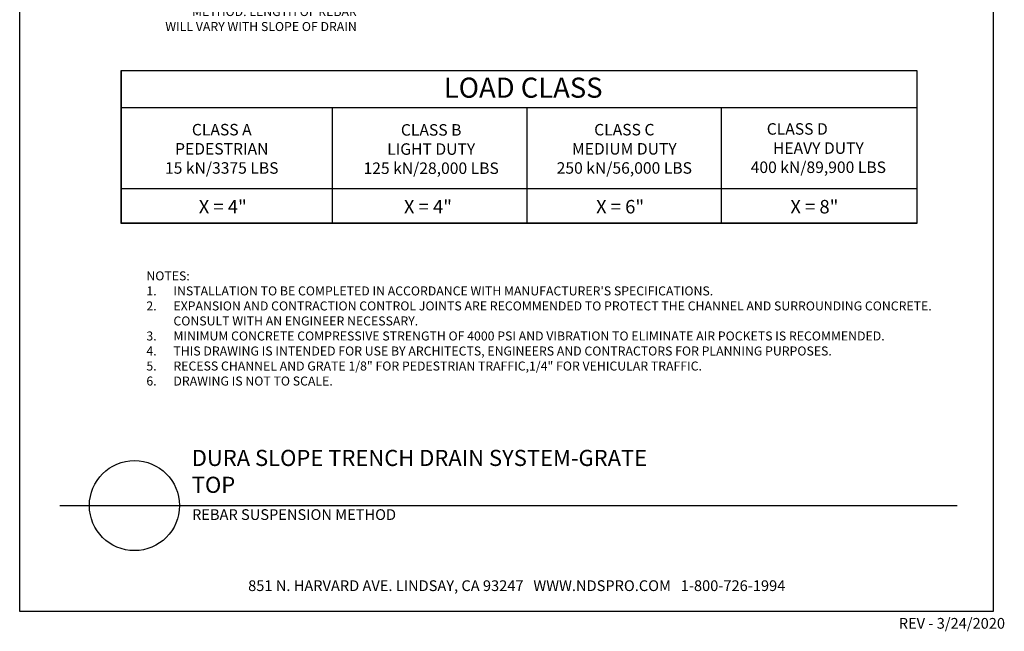
# Model space of a CAD drawing. Units: inches. Extents: x 32 to 520, y 10 to 356.
# Drawn here: x 32 to 250, y 10 to 146 of the extents above; entities that cross this region are included whole.
import ezdxf
from ezdxf import colors
from ezdxf.entities.mleader import LeaderData, LeaderLine
from ezdxf.math import Vec2, Vec3

# ---------------------------------------------------------------- set-up
doc = ezdxf.new("R2010")
doc.units = ezdxf.units.IN
doc.header["$MEASUREMENT"] = 0
for name, color, linetype in [('Border', 13, 'Continuous'), ('Chart', 8, 'Continuous'), ('Chart Notes', 7, 'Continuous'), ('Leaders', 5, 'Continuous'), ('Title Block Notes', 7, 'Continuous'), ('Title Block Text', 7, 'Continuous')]:
    doc.layers.add(name, color=color, linetype=linetype)
doc.styles.add('CADdetails-DETAILTITLE', font='ARIALN.TTF', dxfattribs={"height": 4.77})
doc.styles.add('CADdetails-DIMENSIONS', font='ARIALN.TTF', dxfattribs={"height": 2.38})
doc.styles.add('CADdetails-NOTES', font='ARIALN.TTF', dxfattribs={"height": 2.38})
doc.styles.get("Standard").update_dxf_attribs({"font": 'arial.ttf'})

msp = doc.modelspace()

# ---------------------------------------------------------------- linework, layer by layer
at = {"layer": 'Border'}
msp.add_lwpolyline([(32.01477, 14.20949), (32.01477, 303.59624), (248.01477, 303.59624), (248.01477, 14.20949), (32.01477, 14.20949)], dxfattribs=at)
at = {"layer": 'Chart'}
for p, q in [((231.04861, 125.99485), (54.59027, 125.99485)), ((101.43561, 100.36673), (101.43561, 125.99485)), ((144.59009, 100.36673), (144.59009, 125.99485)), ((187.74457, 100.36673), (187.74457, 125.99485)), ((231.04861, 108.05004), (54.59027, 108.05004))]:
    msp.add_line(p, q, dxfattribs=at)
for points in [[(54.55756, 134.3057), (231.08133, 134.3057), (231.08133, 100.33401), (54.55756, 100.33401)], [(54.59027, 134.27298), (231.04861, 134.27298), (231.04861, 100.36673), (54.59027, 100.36673)]]:
    msp.add_lwpolyline(points, close=True, dxfattribs=at)
at = {"layer": 'Title Block Text'}
msp.add_line((40.94083, 37.70503), (240.03249, 37.70503), dxfattribs=at)
msp.add_circle((57.4785, 37.70503), 9.99278, dxfattribs=at)

# ---------------------------------------------------------------- texts
at = {"layer": 'Chart Notes', "style": 'CADdetails-DIMENSIONS'}
msp.add_text('LOAD CLASS', height=4.4625, dxfattribs=at).set_placement((126.10802, 128.23458))
at = {"layer": 'Chart Notes', "attachment_point": 1}
for s, width, gutter_width, insert, char_height in [('\\pxqc;CLASS A \\PPEDESTRIAN\\P15 kN/3375 LBS', 26.2860147, 12.75, (63.70422, 122.42017), 2.55), ('\\pxqc;CLASS B \\PLIGHT DUTY\\P125 kN/28,000 LBS', 31.8278211, 12.75, (107.39493, 122.36754), 2.55), ('\\pxqc;CLASS C\\PMEDIUM DUTY\\P250 kN/56,000 LBS', 32.0877945, 12.75, (150.1182, 122.42017), 2.55), ('\\pxqc;CLASS D             HEAVY DUTY \\P400 kN/89,900 LBS', 32.5922965, 12.75, (192.91267, 122.58244), 2.55), ('\\pxqc;X = 4"', 30.9247232, 15, (61.6078, 105.54927), 3), ('\\pxqc;X = 4"', 30.9247232, 15, (107.1271, 105.54927), 3), ('\\pxqc;X = 6"', 30.9247232, 15, (149.76327, 105.54927), 3), ('\\pxqc;X = 8"', 30.9247232, 15, (192.87046, 105.54927), 3)]:
    msp.add_mtext_dynamic_manual_height_columns(s, width=width, gutter_width=gutter_width, heights=[0], dxfattribs=dict(at, insert=insert, char_height=char_height))
at = {"layer": 'Title Block Notes', "style": 'CADdetails-NOTES'}
for s, p in [('851 N. HARVARD AVE. LINDSAY, CA 93247   WWW.NDSPRO.COM   1-800-726-1994', (82.69987, 18.73789)), ('REV - 3/24/2020', (227.04478, 10.38127))]:
    msp.add_text(s, height=2.38, dxfattribs=at).set_placement(p)
at = {"layer": 'Title Block Notes', "insert": (60.1233, 89.68964), "char_height": 2, "attachment_point": 1}
msp.add_mtext_dynamic_manual_height_columns('\\A1;\\pxi-3,l3,t3;NOTES:\\P1.^IINSTALLATION TO BE COMPLETED IN ACCORDANCE WITH MANUFACTURER\'S SPECIFICATIONS.\\P2.^IEXPANSION AND CONTRACTION CONTROL JOINTS ARE RECOMMENDED TO PROTECT THE CHANNEL AND SURROUNDING CONCRETE. CONSULT WITH AN ENGINEER NECESSARY.\\P3.^IMINIMUM CONCRETE COMPRESSIVE STRENGTH OF 4000 PSI AND VIBRATION TO ELIMINATE AIR POCKETS IS RECOMMENDED.\\P4.^ITHIS DRAWING IS INTENDED FOR USE BY ARCHITECTS, ENGINEERS AND CONTRACTORS FOR PLANNING PURPOSES.\\P5.^IRECESS CHANNEL AND GRATE 1/8" FOR PEDESTRIAN TRAFFIC,1/4" FOR VEHICULAR TRAFFIC.\\P6.^IDRAWING IS NOT TO SCALE.', width=177.81112, gutter_width=1, heights=[0], dxfattribs=at)
at = {"layer": 'Title Block Text'}
for s, insert, char_height, width, attachment_point, style in [('DURA SLOPE TRENCH DRAIN SYSTEM-GRATE TOP', (70.1941, 39.41571), 3.5775, 102.5547042, 7, 'CADdetails-DETAILTITLE'), ('REBAR SUSPENSION METHOD', (70.25108, 36.89512), 2.38, 174.7849987, 1, 'CADdetails-NOTES')]:
    msp.add_mtext(s, dxfattribs=dict(at, insert=insert, char_height=char_height, width=width, attachment_point=attachment_point, style=style))

# ---------------------------------------------------------------- leaders
at = {"layer": 'Leaders'}
ml = msp.add_multileader_mtext('Standard', dxfattribs=at)
ml.set_content('#3 OR #4 REBAR SUSPENSION\\PMETHOD. LENGTH OF REBAR\\PWILL VARY WITH SLOPE OF DRAIN', color=256)
ml.set_leader_properties()
ml.build(insert=Vec2(0, 0))
ml.multileader.update_dxf_attribs({"dogleg_length": 1.5})
ctx = ml.context
ctx.base_point, ctx.char_height, ctx.landing_gap_size, ctx.plane_origin = Vec3(59.77576, 150.68294), 2, 0.25, Vec3(119.07117, 158.22134)
ctx.text_align_type = 2
notes = []
notes.append((ctx, [(0, (1, 1, 0), (108.55202, 150.68294), (-1, 0), 1.5, [(0, [(119.07117, 158.22134)], 0, [])])]))
ctx.mtext.insert, ctx.mtext.alignment, ctx.mtext.flow_direction = Vec3(106.80202, 151.69999), 3, 5
for ctx, leaders in notes:
    for number, flags, end, landing, length, lines in leaders:
        leader = LeaderData()
        leader.index, (leader.has_last_leader_line, leader.has_dogleg_vector, leader.attachment_direction) = number, flags
        leader.last_leader_point, leader.dogleg_vector, leader.dogleg_length = Vec3(end), Vec3(landing), length
        for number, points, colour, breaks in lines:
            line = LeaderLine()
            line.index, line.vertices, line.color, line.breaks = number, Vec3.list(points), colors.encode_raw_color(colour), breaks
            leader.lines.append(line)
        ctx.leaders.append(leader)

doc.saveas('drawing.dxf')
